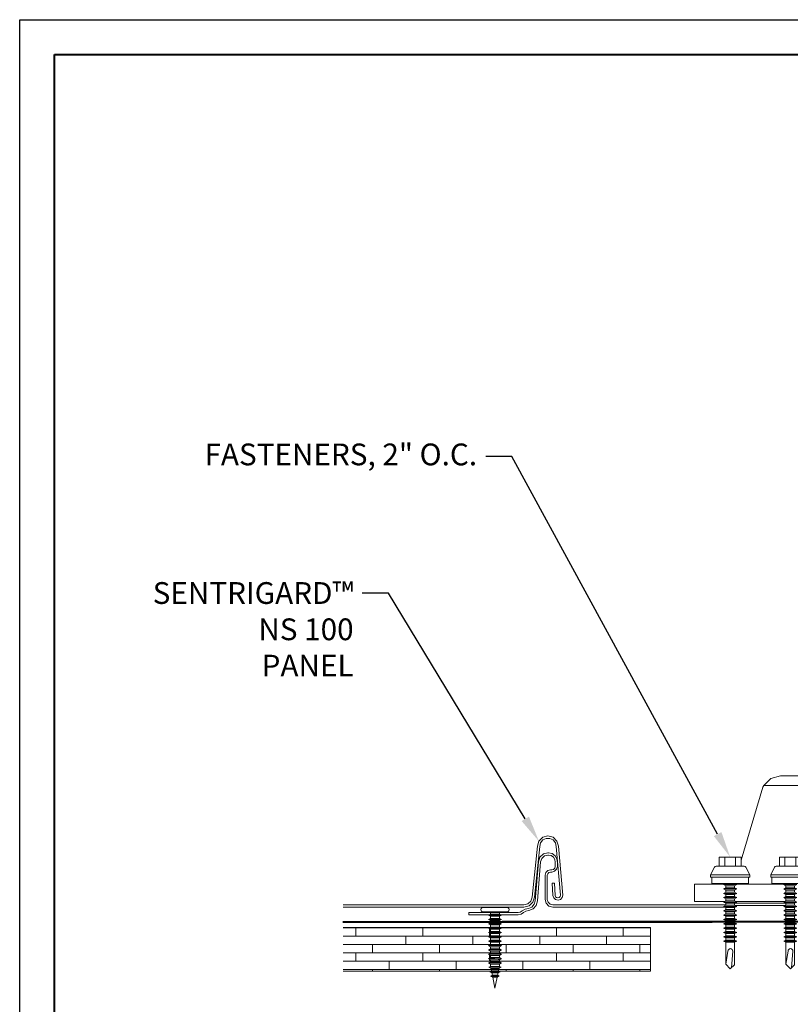
# Model space of a CAD drawing. Units: inches. Extents: x 1008 to 1252, y 844 to 1105.
# Drawn here: x 1221 to 1232, y 912 to 926 of the extents above; entities that cross this region are included whole.
import ezdxf
from ezdxf import colors
from ezdxf.entities.mleader import LeaderData, LeaderLine
from ezdxf.math import Vec2, Vec3

# ---------------------------------------------------------------- set-up
doc = ezdxf.new("R2010")
doc.units = ezdxf.units.IN
doc.header["$LTSCALE"] = 48
doc.header["$MEASUREMENT"] = 0
doc.linetypes.add('DASHED', pattern=[0.75, 0.5, -0.25])
doc.layers.get('0').update_dxf_attribs({"lineweight": 13})
doc.layers.get('Defpoints').update_dxf_attribs({"color": 2, "lineweight": 30})
for name, color, linetype, lineweight in [('Accessories', 110, 'Continuous', 13), ('DimLeaders', 5, 'Continuous', 13), ('Fasteners', 1, 'Continuous', 5), ('Panel', 70, 'Continuous', 13), ('Substrate', 41, 'Continuous', 13), ('TitleBlock', 7, 'Continuous', 13), ('Underlayment', 223, 'Continuous', 13)]:
    doc.layers.add(name, color=color, linetype=linetype, lineweight=lineweight)
doc.styles.add('Handy', font='arial.ttf', dxfattribs={"width": 0.8})

# ---------------------------------------------------------------- blocks, each defined once
blk = doc.blocks.new('ML100 Title Block')
at = {"layer": 'TitleBlock', "lineweight": 40}
blk.add_lwpolyline([(0, 22.402), (30.259, 22.402), (30.259, 0), (0, 0)], close=True, dxfattribs=at)
blk = doc.blocks.new('ZAC TEK SCREW')
blk.add_line((0.25, 0.032), (0.063, 0.062))
blk.add_lwpolyline([(0.25, 0.032, -0.96966), (0.25, -0.038), (0.011, -0.017)], format="xyb")
at = {"layer": 'Fasteners', "color": 0, "linetype": 'Continuous', "lineweight": 0}
for p, q in [((1.219, 0.227), (1.219, 0.263)), ((1.219, 0.263), (1.312, 0.263)), ((1.219, 0.131), (1.219, 0.227)), ((1.312, 0.244), (1.312, 0.281)), ((1.312, 0.281), (1.344, 0.281)), ((1.312, 0.141), (1.312, 0.244)), ((1.344, 0.244), (1.344, 0.281)), ((1.344, 0.281), (1.455, 0.226)), ((1.344, 0.141), (1.344, 0.244)), ((1.455, 0.226), (1.456, 0.225)), ((1.465, 0.216), (1.456, 0.225)), ((1.469, 0.203), (1.465, 0.216)), ((1.469, 0.176), (1.469, 0.203)), ((1.469, 0.102), (1.469, 0.176)), ((1.469, 0.156), (1.599, 0.156)), ((1.599, 0.078), (1.599, 0.156)), ((-0.005, -0.001), (0.063, 0.062)), ((0.063, 0.062), (0.375, 0.062)), ((0.344, 0.062), (0.375, 0.062)), ((0.375, 0.062), (0.391, 0.094)), ((0.375, 0.054), (0.375, 0.062)), ((0.375, 0.031), (0.375, 0.054)), ((0.375, 0), (0.375, 0.031)), ((0.375, -0.031), (0.375, 0)), ((0.406, 0.062), (0.391, 0.094)), ((0.391, 0.081), (0.391, 0.094)), ((0.391, 0.047), (0.391, 0.081)), ((0.391, 0), (0.391, 0.047)), ((0.406, 0.062), (0.438, 0.062)), ((0.406, 0.054), (0.406, 0.062)), ((0.406, 0.031), (0.406, 0.054)), ((0.406, 0), (0.406, 0.031)), ((0.406, -0.031), (0.406, 0)), ((0.438, 0.062), (0.453, 0.094)), ((0.438, 0.054), (0.438, 0.062)), ((0.438, 0.031), (0.438, 0.054)), ((0.438, 0), (0.438, 0.031)), ((0.438, -0.031), (0.438, 0)), ((0.469, 0.062), (0.453, 0.094)), ((0.453, 0.081), (0.453, 0.094)), ((0.453, 0.047), (0.453, 0.081)), ((0.453, 0), (0.453, 0.047)), ((0.469, 0.062), (0.5, 0.062)), ((0.469, 0.054), (0.469, 0.062)), ((0.469, 0.031), (0.469, 0.054)), ((0.469, 0), (0.469, 0.031)), ((0.469, -0.031), (0.469, 0)), ((0.5, 0.062), (0.516, 0.094)), ((0.5, 0.054), (0.5, 0.062)), ((0.5, 0.031), (0.5, 0.054)), ((0.5, 0), (0.5, 0.031)), ((0.5, -0.031), (0.5, 0)), ((0.531, 0.062), (0.516, 0.094)), ((0.516, 0.081), (0.516, 0.094)), ((0.516, 0.047), (0.516, 0.081)), ((0.516, 0), (0.516, 0.047)), ((0.531, 0.062), (0.563, 0.062)), ((0.531, 0.054), (0.531, 0.062)), ((0.531, 0.031), (0.531, 0.054)), ((0.531, 0), (0.531, 0.031)), ((0.531, -0.031), (0.531, 0)), ((0.563, 0.062), (0.578, 0.094)), ((0.563, 0.054), (0.563, 0.062)), ((0.563, 0.031), (0.563, 0.054)), ((0.563, 0), (0.563, 0.031)), ((0.563, -0.031), (0.563, 0)), ((0.594, 0.062), (0.578, 0.094)), ((0.578, 0.081), (0.578, 0.094)), ((0.578, 0.047), (0.578, 0.081)), ((0.578, 0), (0.578, 0.047)), ((0.594, 0.062), (0.625, 0.062)), ((0.594, 0.054), (0.594, 0.062)), ((0.594, 0.031), (0.594, 0.054)), ((0.594, 0), (0.594, 0.031)), ((0.594, -0.031), (0.594, 0)), ((0.625, 0.062), (0.641, 0.094)), ((0.625, 0.054), (0.625, 0.062)), ((0.625, 0.031), (0.625, 0.054)), ((0.625, 0), (0.625, 0.031)), ((0.625, -0.031), (0.625, 0)), ((0.641, 0.081), (0.641, 0.094)), ((0.657, 0.062), (0.641, 0.094)), ((0.641, 0.047), (0.641, 0.081)), ((0.641, 0), (0.641, 0.047)), ((0.657, 0.054), (0.657, 0.062)), ((0.657, 0.062), (0.688, 0.062)), ((0.657, 0.031), (0.657, 0.054)), ((0.657, 0), (0.657, 0.031)), ((0.657, -0.031), (0.657, 0)), ((0.688, 0.062), (0.703, 0.094)), ((0.688, 0.054), (0.688, 0.062)), ((0.688, 0.031), (0.688, 0.054)), ((0.688, 0), (0.688, 0.031)), ((0.688, -0.031), (0.688, 0)), ((0.703, 0.081), (0.703, 0.094)), ((0.719, 0.062), (0.703, 0.094)), ((0.703, 0.047), (0.703, 0.081)), ((0.703, 0), (0.703, 0.047)), ((0.719, 0.054), (0.719, 0.062)), ((0.719, 0.062), (0.75, 0.062)), ((0.719, 0.031), (0.719, 0.054)), ((0.719, 0), (0.719, 0.031)), ((0.719, -0.031), (0.719, 0)), ((0.75, 0.062), (0.766, 0.094)), ((0.75, 0.054), (0.75, 0.062)), ((0.75, 0.031), (0.75, 0.054)), ((0.75, 0), (0.75, 0.031)), ((0.75, -0.031), (0.75, 0)), ((0.766, 0.081), (0.766, 0.094)), ((0.782, 0.062), (0.766, 0.094)), ((0.766, 0.047), (0.766, 0.081)), ((0.766, 0), (0.766, 0.047)), ((0.782, 0.054), (0.782, 0.062)), ((0.782, 0.062), (0.813, 0.062)), ((0.782, 0.031), (0.782, 0.054)), ((0.782, 0), (0.782, 0.031)), ((0.782, -0.031), (0.782, 0)), ((0.813, 0.062), (0.828, 0.094)), ((0.813, 0.054), (0.813, 0.062)), ((0.813, 0.031), (0.813, 0.054)), ((0.813, 0), (0.813, 0.031)), ((0.813, -0.031), (0.813, 0)), ((0.828, 0.081), (0.828, 0.094)), ((0.844, 0.062), (0.828, 0.094)), ((0.828, 0.047), (0.828, 0.081)), ((0.828, 0), (0.828, 0.047)), ((0.844, 0.054), (0.844, 0.062)), ((0.844, 0.062), (0.875, 0.062)), ((0.844, 0.031), (0.844, 0.054)), ((0.844, 0), (0.844, 0.031)), ((0.844, -0.031), (0.844, 0)), ((0.875, 0.062), (0.891, 0.094)), ((0.875, 0.054), (0.875, 0.062)), ((0.875, 0.031), (0.875, 0.054)), ((0.875, 0), (0.875, 0.031)), ((0.875, -0.031), (0.875, 0)), ((0.891, 0.081), (0.891, 0.094)), ((0.906, 0.062), (0.891, 0.094)), ((0.891, 0.047), (0.891, 0.081)), ((0.891, 0), (0.891, 0.047)), ((0.906, 0.054), (0.906, 0.062)), ((0.906, 0.062), (0.938, 0.062)), ((0.906, 0.031), (0.906, 0.054)), ((0.906, 0), (0.906, 0.031)), ((0.906, -0.031), (0.906, 0)), ((0.938, 0.062), (0.953, 0.094)), ((0.938, 0.054), (0.938, 0.062)), ((0.938, 0.031), (0.938, 0.054)), ((0.938, 0), (0.938, 0.031)), ((0.938, -0.031), (0.938, 0)), ((0.953, 0.081), (0.953, 0.094)), ((0.969, 0.062), (0.953, 0.094)), ((0.953, 0.047), (0.953, 0.081)), ((0.953, 0), (0.953, 0.047)), ((0.969, 0.054), (0.969, 0.062)), ((0.969, 0.062), (1, 0.062)), ((0.969, 0.031), (0.969, 0.054)), ((0.969, 0), (0.969, 0.031)), ((0.969, -0.031), (0.969, 0)), ((1, 0.062), (1.016, 0.094)), ((1, 0.054), (1, 0.062)), ((1, 0.031), (1, 0.054)), ((1, 0), (1, 0.031)), ((1, -0.031), (1, 0)), ((1.016, 0.081), (1.016, 0.094)), ((1.031, 0.062), (1.016, 0.094)), ((1.016, 0.047), (1.016, 0.081)), ((1.016, 0), (1.016, 0.047)), ((1.031, 0.054), (1.031, 0.062)), ((1.031, 0.062), (1.063, 0.062)), ((1.031, 0.031), (1.031, 0.054)), ((1.031, 0), (1.031, 0.031)), ((1.031, -0.031), (1.031, 0)), ((1.063, 0.062), (1.078, 0.094)), ((1.063, 0.054), (1.063, 0.062)), ((1.063, 0.031), (1.063, 0.054)), ((1.063, 0), (1.063, 0.031)), ((1.063, -0.031), (1.063, 0)), ((1.078, 0.081), (1.078, 0.094)), ((1.094, 0.062), (1.078, 0.094)), ((1.078, 0.047), (1.078, 0.081)), ((1.078, 0), (1.078, 0.047)), ((1.094, 0.054), (1.094, 0.062)), ((1.094, 0.062), (1.125, 0.062)), ((1.094, 0.031), (1.094, 0.054)), ((1.094, 0), (1.094, 0.031)), ((1.094, -0.031), (1.094, 0)), ((1.125, 0.062), (1.141, 0.094)), ((1.125, 0.054), (1.125, 0.062)), ((1.125, 0.031), (1.125, 0.054)), ((1.125, 0), (1.125, 0.031)), ((1.125, -0.031), (1.125, 0)), ((1.157, 0.062), (1.141, 0.094)), ((1.141, 0.081), (1.141, 0.094)), ((1.141, 0.047), (1.141, 0.081)), ((1.141, 0), (1.141, 0.047)), ((1.157, 0.062), (1.188, 0.062)), ((1.157, 0.054), (1.157, 0.062)), ((1.157, 0.031), (1.157, 0.054)), ((1.157, 0), (1.157, 0.031)), ((1.157, -0.031), (1.157, 0)), ((1.188, 0.062), (1.203, 0.094)), ((1.188, 0.054), (1.188, 0.062)), ((1.188, 0.031), (1.188, 0.054)), ((1.188, 0), (1.188, 0.031)), ((1.188, -0.031), (1.188, 0)), ((1.219, 0.063), (1.203, 0.094)), ((1.203, 0.081), (1.203, 0.094)), ((1.203, 0.047), (1.203, 0.081)), ((1.203, 0), (1.203, 0.047)), ((1.219, 0), (1.219, 0.131)), ((1.219, -0.131), (1.219, 0)), ((1.312, 0), (1.312, 0.141)), ((1.312, -0.141), (1.312, 0)), ((1.344, 0), (1.344, 0.141)), ((1.344, -0.141), (1.344, 0)), ((1.469, 0), (1.469, 0.102)), ((1.469, 0.078), (1.599, 0.078)), ((1.469, -0.102), (1.469, 0)), ((1.599, -0.078), (1.599, 0.078)), ((-0.005, -0.001), (0.054, -0.062)), ((0.054, -0.062), (0.375, -0.062)), ((0.344, -0.062), (0.375, -0.062)), ((0.375, -0.054), (0.375, -0.031)), ((0.375, -0.062), (0.375, -0.054)), ((0.391, -0.094), (0.375, -0.062)), ((0.391, -0.047), (0.391, 0)), ((0.391, -0.081), (0.391, -0.047)), ((0.391, -0.094), (0.406, -0.062)), ((0.391, -0.094), (0.391, -0.081)), ((0.406, -0.054), (0.406, -0.031)), ((0.406, -0.062), (0.406, -0.054)), ((0.406, -0.062), (0.438, -0.062)), ((0.438, -0.054), (0.438, -0.031)), ((0.438, -0.062), (0.438, -0.054)), ((0.453, -0.094), (0.438, -0.062)), ((0.453, -0.047), (0.453, 0)), ((0.453, -0.081), (0.453, -0.047)), ((0.453, -0.094), (0.469, -0.062)), ((0.453, -0.094), (0.453, -0.081)), ((0.469, -0.054), (0.469, -0.031)), ((0.469, -0.062), (0.469, -0.054)), ((0.469, -0.062), (0.5, -0.062)), ((0.5, -0.054), (0.5, -0.031)), ((0.5, -0.062), (0.5, -0.054)), ((0.516, -0.094), (0.5, -0.062)), ((0.516, -0.047), (0.516, 0)), ((0.516, -0.081), (0.516, -0.047)), ((0.516, -0.094), (0.531, -0.062)), ((0.516, -0.094), (0.516, -0.081)), ((0.531, -0.054), (0.531, -0.031)), ((0.531, -0.062), (0.531, -0.054)), ((0.531, -0.062), (0.563, -0.062)), ((0.563, -0.054), (0.563, -0.031)), ((0.563, -0.062), (0.563, -0.054)), ((0.578, -0.094), (0.563, -0.062)), ((0.578, -0.047), (0.578, 0)), ((0.578, -0.081), (0.578, -0.047)), ((0.578, -0.094), (0.594, -0.062)), ((0.578, -0.094), (0.578, -0.081)), ((0.594, -0.054), (0.594, -0.031)), ((0.594, -0.062), (0.594, -0.054)), ((0.594, -0.062), (0.625, -0.062)), ((0.625, -0.054), (0.625, -0.031)), ((0.625, -0.062), (0.625, -0.054)), ((0.641, -0.094), (0.625, -0.062)), ((0.641, -0.047), (0.641, 0)), ((0.641, -0.081), (0.641, -0.047)), ((0.641, -0.094), (0.657, -0.062)), ((0.641, -0.094), (0.641, -0.081)), ((0.657, -0.054), (0.657, -0.031)), ((0.657, -0.062), (0.657, -0.054)), ((0.657, -0.062), (0.688, -0.062)), ((0.688, -0.054), (0.688, -0.031)), ((0.688, -0.062), (0.688, -0.054)), ((0.703, -0.094), (0.688, -0.062)), ((0.703, -0.047), (0.703, 0)), ((0.703, -0.081), (0.703, -0.047)), ((0.703, -0.094), (0.719, -0.062)), ((0.703, -0.094), (0.703, -0.081)), ((0.719, -0.054), (0.719, -0.031)), ((0.719, -0.062), (0.719, -0.054)), ((0.719, -0.062), (0.75, -0.062)), ((0.75, -0.054), (0.75, -0.031)), ((0.75, -0.062), (0.75, -0.054)), ((0.766, -0.094), (0.75, -0.062)), ((0.766, -0.047), (0.766, 0)), ((0.766, -0.081), (0.766, -0.047)), ((0.766, -0.094), (0.782, -0.062)), ((0.766, -0.094), (0.766, -0.081)), ((0.782, -0.054), (0.782, -0.031)), ((0.782, -0.062), (0.782, -0.054)), ((0.782, -0.062), (0.813, -0.062)), ((0.813, -0.054), (0.813, -0.031)), ((0.813, -0.062), (0.813, -0.054)), ((0.828, -0.094), (0.813, -0.062)), ((0.828, -0.047), (0.828, 0)), ((0.828, -0.081), (0.828, -0.047)), ((0.828, -0.094), (0.844, -0.062)), ((0.828, -0.094), (0.828, -0.081)), ((0.844, -0.054), (0.844, -0.031)), ((0.844, -0.062), (0.844, -0.054)), ((0.844, -0.062), (0.875, -0.062)), ((0.875, -0.054), (0.875, -0.031)), ((0.875, -0.062), (0.875, -0.054)), ((0.891, -0.094), (0.875, -0.062)), ((0.891, -0.047), (0.891, 0)), ((0.891, -0.081), (0.891, -0.047)), ((0.891, -0.094), (0.906, -0.062)), ((0.891, -0.094), (0.891, -0.081)), ((0.906, -0.054), (0.906, -0.031)), ((0.906, -0.062), (0.906, -0.054)), ((0.906, -0.062), (0.938, -0.062)), ((0.938, -0.054), (0.938, -0.031)), ((0.938, -0.062), (0.938, -0.054)), ((0.953, -0.094), (0.938, -0.062)), ((0.953, -0.047), (0.953, 0)), ((0.953, -0.081), (0.953, -0.047)), ((0.953, -0.094), (0.969, -0.062)), ((0.953, -0.094), (0.953, -0.081)), ((0.969, -0.054), (0.969, -0.031)), ((0.969, -0.062), (0.969, -0.054)), ((0.969, -0.062), (1, -0.062)), ((1, -0.054), (1, -0.031)), ((1, -0.062), (1, -0.054)), ((1.016, -0.094), (1, -0.062)), ((1.016, -0.047), (1.016, 0)), ((1.016, -0.081), (1.016, -0.047)), ((1.016, -0.094), (1.031, -0.062)), ((1.016, -0.094), (1.016, -0.081)), ((1.031, -0.054), (1.031, -0.031)), ((1.031, -0.062), (1.031, -0.054)), ((1.031, -0.062), (1.063, -0.062)), ((1.063, -0.054), (1.063, -0.031)), ((1.063, -0.062), (1.063, -0.054)), ((1.078, -0.094), (1.063, -0.062)), ((1.078, -0.047), (1.078, 0)), ((1.078, -0.081), (1.078, -0.047)), ((1.078, -0.094), (1.094, -0.062)), ((1.078, -0.094), (1.078, -0.081)), ((1.094, -0.054), (1.094, -0.031)), ((1.094, -0.062), (1.094, -0.054)), ((1.094, -0.062), (1.125, -0.062)), ((1.125, -0.054), (1.125, -0.031)), ((1.125, -0.062), (1.125, -0.054)), ((1.141, -0.094), (1.125, -0.062)), ((1.141, -0.047), (1.141, 0)), ((1.141, -0.081), (1.141, -0.047)), ((1.141, -0.094), (1.157, -0.062)), ((1.141, -0.094), (1.141, -0.081)), ((1.157, -0.054), (1.157, -0.031)), ((1.157, -0.062), (1.157, -0.054)), ((1.157, -0.062), (1.188, -0.062)), ((1.188, -0.054), (1.188, -0.031)), ((1.188, -0.062), (1.188, -0.054)), ((1.203, -0.094), (1.188, -0.062)), ((1.203, -0.047), (1.203, 0)), ((1.203, -0.081), (1.203, -0.047)), ((1.203, -0.094), (1.219, -0.063)), ((1.203, -0.094), (1.203, -0.081)), ((1.219, -0.227), (1.219, -0.131)), ((1.312, -0.244), (1.312, -0.141)), ((1.344, -0.244), (1.344, -0.141)), ((1.469, -0.078), (1.599, -0.078)), ((1.469, -0.176), (1.469, -0.102)), ((1.599, -0.156), (1.599, -0.078)), ((1.219, -0.263), (1.219, -0.227)), ((1.219, -0.263), (1.312, -0.263)), ((1.312, -0.281), (1.312, -0.244)), ((1.312, -0.281), (1.344, -0.281)), ((1.344, -0.281), (1.455, -0.226)), ((1.344, -0.281), (1.344, -0.244)), ((1.455, -0.226), (1.456, -0.225)), ((1.456, -0.225), (1.465, -0.216)), ((1.465, -0.216), (1.469, -0.203)), ((1.469, -0.156), (1.599, -0.156)), ((1.469, -0.203), (1.469, -0.176))]:
    blk.add_line(p, q, dxfattribs=at)
blk = doc.blocks.new('PANCAKE SCREW')
at = {"layer": 'Fasteners', "color": 0, "linetype": 'Continuous', "lineweight": 0}
for p, q in [((1.094, 0.172), (1.098, 0.187)), ((1.094, 0.172), (1.094, 0.149)), ((1.094, 0.149), (1.094, 0.086)), ((1.098, 0.187), (1.109, 0.199)), ((1.109, 0.199), (1.125, 0.203)), ((1.125, 0.203), (1.141, 0.199)), ((1.141, 0.199), (1.152, 0.187)), ((1.152, 0.187), (1.156, 0.172)), ((1.156, 0.172), (1.156, 0.149)), ((1.156, 0.149), (1.156, 0.086)), ((0, 0), (0.156, 0.031)), ((0, 0), (0.156, -0.031)), ((0.156, 0.031), (0.172, 0.062)), ((0.156, 0.031), (0.156, 0.027)), ((0.156, 0.027), (0.156, 0.016)), ((0.156, 0.016), (0.156, 0)), ((0.172, 0.062), (0.172, 0.054)), ((0.172, 0.062), (0.184, 0.037)), ((0.172, 0.054), (0.172, 0.031)), ((0.172, 0.031), (0.172, 0)), ((0.184, 0.037), (0.218, 0.044)), ((0.184, 0.037), (0.184, 0.032)), ((0.184, 0.032), (0.184, 0.018)), ((0.184, 0.018), (0.184, 0)), ((0.218, 0.044), (0.234, 0.075)), ((0.218, 0.044), (0.218, 0.038)), ((0.218, 0.038), (0.218, 0.022)), ((0.218, 0.022), (0.218, 0)), ((0.234, 0.075), (0.234, 0.065)), ((0.234, 0.075), (0.247, 0.049)), ((0.234, 0.065), (0.234, 0.037)), ((0.234, 0.037), (0.234, 0)), ((0.247, 0.049), (0.281, 0.056)), ((0.247, 0.049), (0.247, 0.043)), ((0.247, 0.043), (0.247, 0.025)), ((0.247, 0.025), (0.247, 0)), ((0.281, 0.056), (0.297, 0.087)), ((0.281, 0.056), (0.281, 0.049)), ((0.281, 0.049), (0.281, 0.028)), ((0.281, 0.028), (0.281, 0)), ((0.297, 0.087), (0.309, 0.062)), ((0.297, 0.087), (0.297, 0.076)), ((0.297, 0.076), (0.297, 0.044)), ((0.297, 0.044), (0.297, 0)), ((0.309, -0.063), (0.309, 0.062)), ((0.309, 0.062), (0.343, 0.062)), ((0.343, 0.062), (0.359, 0.094)), ((0.343, 0.062), (0.343, 0.054)), ((0.343, 0.054), (0.343, 0.031)), ((0.343, 0.031), (0.343, 0)), ((0.359, 0.094), (0.359, 0.081)), ((0.359, 0.094), (0.375, 0.062)), ((0.359, 0.081), (0.359, 0.047)), ((0.359, 0.047), (0.359, 0)), ((0.375, 0.062), (0.406, 0.062)), ((0.375, 0.062), (0.375, 0.054)), ((0.375, 0.054), (0.375, 0.031)), ((0.375, 0.031), (0.375, 0)), ((0.406, 0.062), (0.422, 0.094)), ((0.406, 0.062), (0.406, 0.054)), ((0.406, 0.054), (0.406, 0.031)), ((0.406, 0.031), (0.406, 0)), ((0.422, 0.094), (0.422, 0.081)), ((0.422, 0.094), (0.437, 0.062)), ((0.422, 0.081), (0.422, 0.047)), ((0.422, 0.047), (0.422, 0)), ((0.437, 0.062), (0.437, 0.054)), ((0.437, 0.062), (0.468, 0.062)), ((0.437, 0.054), (0.437, 0.031)), ((0.437, 0.031), (0.437, 0)), ((0.468, 0.062), (0.484, 0.094)), ((0.468, 0.062), (0.468, 0.054)), ((0.468, 0.054), (0.468, 0.031)), ((0.468, 0.031), (0.468, 0)), ((0.484, 0.094), (0.484, 0.081)), ((0.484, 0.094), (0.5, 0.062)), ((0.484, 0.081), (0.484, 0.047)), ((0.484, 0.047), (0.484, 0)), ((0.5, 0.062), (0.5, 0.054)), ((0.5, 0.062), (0.531, 0.062)), ((0.5, 0.054), (0.5, 0.031)), ((0.5, 0.031), (0.5, 0)), ((0.531, 0.062), (0.547, 0.094)), ((0.531, 0.062), (0.531, 0.054)), ((0.531, 0.054), (0.531, 0.031)), ((0.531, 0.031), (0.531, 0)), ((0.547, 0.094), (0.547, 0.081)), ((0.547, 0.094), (0.562, 0.062)), ((0.547, 0.081), (0.547, 0.047)), ((0.547, 0.047), (0.547, 0)), ((0.562, 0.062), (0.562, 0.054)), ((0.562, 0.062), (0.593, 0.062)), ((0.562, 0.054), (0.562, 0.031)), ((0.562, 0.031), (0.562, 0)), ((0.593, 0.062), (0.609, 0.094)), ((0.593, 0.062), (0.593, 0.054)), ((0.593, 0.054), (0.593, 0.031)), ((0.593, 0.031), (0.593, 0)), ((0.609, 0.094), (0.609, 0.081)), ((0.609, 0.094), (0.625, 0.062)), ((0.609, 0.081), (0.609, 0.047)), ((0.609, 0.047), (0.609, 0)), ((0.625, 0.062), (0.625, 0.054)), ((0.625, 0.062), (0.656, 0.062)), ((0.625, 0.054), (0.625, 0.031)), ((0.625, 0.031), (0.625, 0)), ((0.656, 0.062), (0.671, 0.094)), ((0.656, 0.062), (0.656, 0.054)), ((0.656, 0.054), (0.656, 0.031)), ((0.656, 0.031), (0.656, 0)), ((0.671, 0.094), (0.672, 0.081)), ((0.671, 0.094), (0.687, 0.062)), ((0.672, 0.081), (0.671, 0.047)), ((0.671, 0.047), (0.671, 0)), ((0.687, 0.062), (0.687, 0.054)), ((0.687, 0.062), (0.718, 0.062)), ((0.687, 0.054), (0.687, 0.031)), ((0.687, 0.031), (0.687, 0)), ((0.718, 0.062), (0.734, 0.094)), ((0.718, 0.062), (0.718, 0.054)), ((0.718, 0.054), (0.718, 0.031)), ((0.718, 0.031), (0.718, 0)), ((0.734, 0.094), (0.734, 0.081)), ((0.734, 0.094), (0.75, 0.062)), ((0.734, 0.081), (0.734, 0.047)), ((0.734, 0.047), (0.734, 0)), ((0.75, 0.062), (0.75, 0.054)), ((0.75, 0.062), (0.781, 0.062)), ((0.75, 0.054), (0.75, 0.031)), ((0.75, 0.031), (0.75, 0)), ((0.781, 0.062), (0.797, 0.094)), ((0.781, 0.062), (0.781, 0.054)), ((0.781, 0.054), (0.781, 0.031)), ((0.781, 0.031), (0.781, 0)), ((0.797, 0.094), (0.797, 0.081)), ((0.797, 0.094), (0.812, 0.062)), ((0.797, 0.081), (0.797, 0.047)), ((0.797, 0.047), (0.797, 0)), ((0.812, 0.062), (0.812, 0.054)), ((0.812, 0.062), (0.843, 0.062)), ((0.812, 0.054), (0.812, 0.031)), ((0.812, 0.031), (0.812, 0)), ((0.843, 0.062), (0.859, 0.094)), ((0.843, 0.062), (0.843, 0.054)), ((0.843, 0.054), (0.843, 0.031)), ((0.843, 0.031), (0.843, 0)), ((0.859, 0.094), (0.875, 0.062)), ((0.859, 0.094), (0.859, 0.081)), ((0.859, 0.081), (0.859, 0.047)), ((0.859, 0.047), (0.859, 0)), ((0.875, 0.062), (0.875, 0.054)), ((0.875, 0.062), (0.906, 0.062)), ((0.875, 0.054), (0.875, 0.031)), ((0.875, 0.031), (0.875, 0)), ((0.906, 0.062), (0.922, 0.094)), ((0.906, 0.062), (0.906, 0.054)), ((0.906, 0.054), (0.906, 0.031)), ((0.906, 0.031), (0.906, 0)), ((0.922, 0.094), (0.922, 0.081)), ((0.922, 0.094), (0.937, 0.062)), ((0.922, 0.081), (0.922, 0.047)), ((0.922, 0.047), (0.922, 0)), ((0.937, 0.062), (0.937, 0.054)), ((0.937, 0.062), (0.968, 0.062)), ((0.937, 0.054), (0.937, 0.031)), ((0.937, 0.031), (0.937, 0)), ((0.968, 0.062), (0.984, 0.094)), ((0.968, 0.062), (0.968, 0.054)), ((0.968, 0.054), (0.968, 0.031)), ((0.968, 0.031), (0.968, 0)), ((0.984, 0.094), (0.984, 0.081)), ((0.984, 0.094), (1, 0.062)), ((0.984, 0.081), (0.984, 0.047)), ((0.984, 0.047), (0.984, 0)), ((1, 0.062), (1, 0.054)), ((1, 0.062), (1.031, 0.062)), ((1, 0.054), (1, 0.031)), ((1, 0.031), (1, 0)), ((1.031, 0.062), (1.047, 0.094)), ((1.031, 0.062), (1.031, 0.054)), ((1.031, 0.054), (1.031, 0.031)), ((1.031, 0.031), (1.031, 0)), ((1.047, 0.094), (1.047, 0.081)), ((1.047, 0.094), (1.062, 0.062)), ((1.047, 0.081), (1.047, 0.047)), ((1.047, 0.047), (1.047, 0)), ((1.062, 0.062), (1.062, 0.054)), ((1.062, 0.062), (1.094, 0.062)), ((1.062, 0.054), (1.062, 0.031)), ((1.062, 0.031), (1.062, 0)), ((1.094, 0.086), (1.094, 0)), ((1.094, 0.062), (1.094, 0.06)), ((1.094, 0.037), (1.094, 0.031)), ((1.156, 0.108), (1.156, 0.107)), ((1.156, 0.086), (1.156, 0.022)), ((1.156, 0.086), (1.156, 0)), ((1.156, 0.022), (1.156, 0.021)), ((0.156, 0), (0.156, -0.016)), ((0.156, -0.016), (0.156, -0.027)), ((0.156, -0.027), (0.156, -0.031)), ((0.156, -0.031), (0.172, -0.062)), ((0.172, 0), (0.172, -0.031)), ((0.172, -0.031), (0.172, -0.054)), ((0.172, -0.062), (0.184, -0.037)), ((0.172, -0.054), (0.172, -0.062)), ((0.184, 0), (0.184, -0.018)), ((0.184, -0.018), (0.184, -0.032)), ((0.184, -0.032), (0.184, -0.037)), ((0.184, -0.037), (0.218, -0.044)), ((0.218, 0), (0.218, -0.022)), ((0.218, -0.022), (0.218, -0.038)), ((0.218, -0.038), (0.218, -0.044)), ((0.218, -0.044), (0.234, -0.075)), ((0.234, 0), (0.234, -0.037)), ((0.234, -0.037), (0.234, -0.065)), ((0.234, -0.075), (0.247, -0.049)), ((0.234, -0.065), (0.234, -0.075)), ((0.247, 0), (0.247, -0.025)), ((0.247, -0.025), (0.247, -0.043)), ((0.247, -0.043), (0.247, -0.049)), ((0.247, -0.049), (0.281, -0.056)), ((0.281, 0), (0.281, -0.028)), ((0.281, -0.028), (0.281, -0.049)), ((0.281, -0.049), (0.281, -0.056)), ((0.281, -0.056), (0.297, -0.087)), ((0.297, 0), (0.297, -0.044)), ((0.297, -0.044), (0.297, -0.076)), ((0.297, -0.087), (0.309, -0.063)), ((0.297, -0.076), (0.297, -0.087)), ((0.309, -0.063), (0.343, -0.063)), ((0.343, 0), (0.343, -0.031)), ((0.343, -0.031), (0.343, -0.054)), ((0.343, -0.054), (0.343, -0.063)), ((0.343, -0.063), (0.359, -0.094)), ((0.359, 0), (0.359, -0.047)), ((0.359, -0.047), (0.359, -0.081)), ((0.359, -0.094), (0.375, -0.063)), ((0.359, -0.081), (0.359, -0.094)), ((0.375, 0), (0.375, -0.031)), ((0.375, -0.031), (0.375, -0.054)), ((0.375, -0.054), (0.375, -0.063)), ((0.375, -0.063), (0.406, -0.063)), ((0.406, 0), (0.406, -0.031)), ((0.406, -0.031), (0.406, -0.054)), ((0.406, -0.054), (0.406, -0.063)), ((0.406, -0.063), (0.421, -0.094)), ((0.422, 0), (0.421, -0.047)), ((0.421, -0.047), (0.421, -0.081)), ((0.421, -0.094), (0.437, -0.063)), ((0.421, -0.081), (0.421, -0.094)), ((0.437, 0), (0.437, -0.031)), ((0.437, -0.031), (0.437, -0.054)), ((0.437, -0.054), (0.437, -0.063)), ((0.437, -0.063), (0.468, -0.063)), ((0.468, 0), (0.468, -0.031)), ((0.468, -0.031), (0.468, -0.054)), ((0.468, -0.054), (0.468, -0.063)), ((0.468, -0.063), (0.484, -0.094)), ((0.484, 0), (0.484, -0.047)), ((0.484, -0.047), (0.484, -0.081)), ((0.484, -0.094), (0.5, -0.063)), ((0.484, -0.081), (0.484, -0.094)), ((0.5, 0), (0.5, -0.031)), ((0.5, -0.031), (0.5, -0.054)), ((0.5, -0.054), (0.5, -0.063)), ((0.5, -0.063), (0.531, -0.063)), ((0.531, 0), (0.531, -0.031)), ((0.531, -0.031), (0.531, -0.054)), ((0.531, -0.054), (0.531, -0.063)), ((0.531, -0.063), (0.546, -0.094)), ((0.546, -0.094), (0.562, -0.063)), ((0.547, -0.081), (0.546, -0.094)), ((0.547, 0), (0.547, -0.047)), ((0.547, -0.047), (0.547, -0.081)), ((0.562, 0), (0.562, -0.031)), ((0.562, -0.031), (0.562, -0.054)), ((0.562, -0.054), (0.562, -0.063)), ((0.562, -0.063), (0.593, -0.063)), ((0.593, 0), (0.593, -0.031)), ((0.593, -0.031), (0.593, -0.054)), ((0.593, -0.054), (0.593, -0.063)), ((0.593, -0.063), (0.609, -0.094)), ((0.609, 0), (0.609, -0.047)), ((0.609, -0.047), (0.609, -0.081)), ((0.609, -0.094), (0.625, -0.063)), ((0.609, -0.081), (0.609, -0.094)), ((0.625, 0), (0.625, -0.031)), ((0.625, -0.031), (0.625, -0.054)), ((0.625, -0.054), (0.625, -0.063)), ((0.625, -0.063), (0.656, -0.063)), ((0.656, 0), (0.656, -0.031)), ((0.656, -0.031), (0.656, -0.054)), ((0.656, -0.054), (0.656, -0.063)), ((0.656, -0.063), (0.671, -0.094)), ((0.671, -0.094), (0.687, -0.063)), ((0.671, -0.081), (0.671, -0.094)), ((0.671, 0), (0.671, -0.047)), ((0.671, -0.047), (0.671, -0.081)), ((0.687, 0), (0.687, -0.031)), ((0.687, -0.031), (0.687, -0.054)), ((0.687, -0.054), (0.687, -0.063)), ((0.687, -0.063), (0.718, -0.063)), ((0.718, 0), (0.718, -0.031)), ((0.718, -0.031), (0.718, -0.054)), ((0.718, -0.054), (0.718, -0.063)), ((0.718, -0.063), (0.734, -0.094)), ((0.734, 0), (0.734, -0.047)), ((0.734, -0.047), (0.734, -0.081)), ((0.734, -0.094), (0.75, -0.063)), ((0.734, -0.081), (0.734, -0.094)), ((0.75, 0), (0.75, -0.031)), ((0.75, -0.031), (0.75, -0.054)), ((0.75, -0.054), (0.75, -0.063)), ((0.75, -0.063), (0.781, -0.063)), ((0.781, 0), (0.781, -0.031)), ((0.781, -0.031), (0.781, -0.054)), ((0.781, -0.054), (0.781, -0.063)), ((0.781, -0.063), (0.797, -0.094)), ((0.797, 0), (0.797, -0.047)), ((0.797, -0.047), (0.797, -0.081)), ((0.797, -0.094), (0.812, -0.063)), ((0.797, -0.081), (0.797, -0.094)), ((0.812, 0), (0.812, -0.031)), ((0.812, -0.031), (0.812, -0.054)), ((0.812, -0.054), (0.812, -0.063)), ((0.812, -0.063), (0.843, -0.063)), ((0.843, 0), (0.843, -0.031)), ((0.843, -0.031), (0.843, -0.054)), ((0.843, -0.054), (0.843, -0.063)), ((0.843, -0.063), (0.859, -0.094)), ((0.859, 0), (0.859, -0.047)), ((0.859, -0.047), (0.859, -0.081)), ((0.859, -0.094), (0.875, -0.063)), ((0.859, -0.081), (0.859, -0.094)), ((0.875, 0), (0.875, -0.031)), ((0.875, -0.031), (0.875, -0.054)), ((0.875, -0.054), (0.875, -0.063)), ((0.875, -0.063), (0.906, -0.063)), ((0.906, 0), (0.906, -0.031)), ((0.906, -0.031), (0.906, -0.054)), ((0.906, -0.054), (0.906, -0.063)), ((0.906, -0.063), (0.922, -0.094)), ((0.922, 0), (0.922, -0.047)), ((0.922, -0.047), (0.922, -0.081)), ((0.922, -0.094), (0.937, -0.063)), ((0.922, -0.081), (0.922, -0.094)), ((0.937, 0), (0.937, -0.031)), ((0.937, -0.031), (0.937, -0.054)), ((0.937, -0.054), (0.937, -0.063)), ((0.937, -0.063), (0.968, -0.063)), ((0.968, 0), (0.968, -0.031)), ((0.968, -0.031), (0.968, -0.054)), ((0.968, -0.054), (0.968, -0.063)), ((0.968, -0.063), (0.984, -0.094)), ((0.984, 0), (0.984, -0.047)), ((0.984, -0.047), (0.984, -0.081)), ((0.984, -0.094), (1, -0.063)), ((0.984, -0.081), (0.984, -0.094)), ((1, 0), (1, -0.031)), ((1, -0.031), (1, -0.054)), ((1, -0.054), (1, -0.063)), ((1, -0.063), (1.031, -0.063)), ((1.031, 0), (1.031, -0.031)), ((1.031, -0.031), (1.031, -0.054)), ((1.031, -0.054), (1.031, -0.063)), ((1.031, -0.063), (1.047, -0.094)), ((1.047, 0), (1.047, -0.047)), ((1.047, -0.047), (1.047, -0.081)), ((1.047, -0.094), (1.062, -0.063)), ((1.047, -0.081), (1.047, -0.094)), ((1.062, 0), (1.062, -0.031)), ((1.062, -0.031), (1.062, -0.054)), ((1.062, -0.054), (1.062, -0.063)), ((1.062, -0.063), (1.094, -0.063)), ((1.094, 0), (1.094, -0.086)), ((1.094, -0.031), (1.094, -0.034)), ((1.094, -0.086), (1.094, -0.149)), ((1.156, 0), (1.156, -0.086)), ((1.156, -0.016), (1.156, -0.02)), ((1.156, -0.02), (1.156, -0.023)), ((1.156, -0.086), (1.156, -0.149)), ((1.156, -0.101), (1.156, -0.106)), ((1.156, -0.106), (1.156, -0.109)), ((1.094, -0.149), (1.094, -0.172)), ((1.094, -0.172), (1.098, -0.188)), ((1.098, -0.188), (1.109, -0.199)), ((1.109, -0.199), (1.125, -0.203)), ((1.125, -0.203), (1.141, -0.199)), ((1.141, -0.199), (1.152, -0.188)), ((1.152, -0.188), (1.156, -0.172)), ((1.156, -0.149), (1.156, -0.172))]:
    blk.add_line(p, q, dxfattribs=at)

msp = doc.modelspace()

# ---------------------------------------------------------------- hatches: boundary and pattern name
at = {"layer": 'Substrate', "lineweight": 13}
h = msp.add_hatch(dxfattribs=at)
h.set_pattern_fill('WOOD_BOARD_WIDE', color=256, scale=0.06, style=0)
h.set_pattern_definition([(0, (159.10333, 496.31394), (0, 0.12), []), (90, (159.10333, 496.31394), (-0.24, 0.24), [0.12, -0.84]), (90, (159.58333, 496.43394), (-0.24, 0.24), [0.12, -0.84])])
h.paths.add_polyline_path([(1229.65235, 912.69225), (1229.65235, 913.31724), (1225.24307, 913.31724), (1225.24307, 912.69225)])

# ---------------------------------------------------------------- linework, layer by layer
at = {"layer": 'Accessories'}
for p, q in [((1231.28092, 915.35486), (1231.38141, 915.45533)), ((1231.38141, 915.45533), (1231.51869, 915.49212)), ((1231.51869, 915.49212), (1232.15755, 915.49212)), ((1230.95446, 914.28224), (1231.26949, 915.33283)), ((1231.26949, 915.33283), (1231.28092, 915.35486)), ((1231.28092, 915.35486), (1231.95162, 915.35486)), ((1230.28731, 913.94024), (1230.72025, 913.94024)), ((1230.28731, 913.69025), (1230.28731, 913.94024)), ((1230.87619, 913.94024), (1231.58412, 913.94024)), ((1230.28731, 913.69025), (1230.7202, 913.69025)), ((1230.87624, 913.69025), (1231.58412, 913.69025))]:
    msp.add_line(p, q, dxfattribs=at)
at = {"layer": 'Defpoints', "color": 2}
msp.add_lwpolyline([(1220.59782, 926.3473), (1251.85679, 926.3473), (1251.85679, 902.94515), (1220.59782, 902.94515)], close=True, dxfattribs=at)
at = {"layer": 'Panel'}
for p, q in [((1228.03257, 914.4819), (1228.05261, 914.55664)), ((1228.05261, 914.55664), (1228.10736, 914.61137)), ((1228.07572, 914.53182), (1228.10825, 914.57329)), ((1228.10736, 914.61137), (1228.1821, 914.63141)), ((1228.10825, 914.57329), (1228.15562, 914.59639)), ((1228.15562, 914.59639), (1228.20834, 914.59643)), ((1228.1821, 914.63141), (1228.25684, 914.61137)), ((1228.20834, 914.59643), (1228.25575, 914.57345)), ((1228.28835, 914.53205), (1228.25575, 914.57345)), ((1228.31155, 914.55664), (1228.25684, 914.61137)), ((1228.33158, 914.4819), (1228.31155, 914.55664)), ((1227.95572, 913.75335), (1228.03257, 914.4819)), ((1227.98764, 913.75078), (1228.06461, 914.48032)), ((1228.06461, 914.48032), (1228.07572, 914.53182)), ((1228.29958, 914.48056), (1228.28835, 914.53205)), ((1228.3622, 913.7804), (1228.29958, 914.48056)), ((1228.39412, 913.78257), (1228.33158, 914.4819)), ((1228.0451, 914.26041), (1228.06656, 914.32526)), ((1228.06656, 914.32526), (1228.11652, 914.37185)), ((1228.07698, 914.258), (1228.09344, 914.3079)), ((1228.09344, 914.3079), (1228.13185, 914.34375)), ((1228.11652, 914.37185), (1228.18275, 914.38879)), ((1228.13185, 914.34375), (1228.18275, 914.35679)), ((1228.18275, 914.38879), (1228.1922, 914.38879)), ((1228.18275, 914.35679), (1228.19195, 914.35679)), ((1228.19195, 914.35679), (1228.23003, 914.34811)), ((1228.1922, 914.38879), (1228.24277, 914.37745)), ((1228.23003, 914.34811), (1228.2615, 914.32489)), ((1228.24277, 914.37745), (1228.2847, 914.34693)), ((1228.28101, 914.29103), (1228.2615, 914.32489)), ((1228.28531, 914.2522), (1228.28101, 914.29103)), ((1228.31098, 914.30224), (1228.2847, 914.34693)), ((1228.31735, 914.25078), (1228.31098, 914.30224)), ((1227.99925, 913.70079), (1228.0451, 914.26041)), ((1228.03126, 913.6993), (1228.07698, 914.258)), ((1228.15176, 914.10535), (1228.18064, 914.13422)), ((1228.18064, 914.13422), (1228.22006, 914.14479)), ((1228.22006, 914.14479), (1228.23835, 914.14479)), ((1228.23835, 914.14479), (1228.26183, 914.15107)), ((1228.26183, 914.15107), (1228.27902, 914.16827)), ((1228.27781, 914.12336), (1228.30676, 914.15227)), ((1228.27902, 914.16827), (1228.28531, 914.19177)), ((1228.28531, 914.19177), (1228.28531, 914.2522)), ((1228.30676, 914.15227), (1228.31735, 914.19177)), ((1228.31735, 914.19177), (1228.31735, 914.25078)), ((1228.14118, 914.06593), (1228.15176, 914.10535)), ((1228.14118, 913.71977), (1228.14118, 914.06593)), ((1228.17322, 914.06593), (1228.17946, 914.08935)), ((1228.17322, 913.71977), (1228.17322, 914.06593)), ((1228.17946, 914.08935), (1228.19662, 914.1065)), ((1228.19662, 914.1065), (1228.22006, 914.11277)), ((1228.22006, 914.11277), (1228.23835, 914.11277)), ((1228.23835, 914.11277), (1228.27781, 914.12336)), ((1228.24475, 913.95286), (1228.27667, 913.95455)), ((1228.25404, 913.77523), (1228.24475, 913.95286)), ((1228.286, 913.77692), (1228.27667, 913.95455)), ((1227.93796, 913.69698), (1227.95572, 913.75335)), ((1227.96476, 913.67952), (1227.98764, 913.75078)), ((1228.15606, 913.66428), (1228.14118, 913.71977)), ((1228.1838, 913.68027), (1228.17322, 913.71977)), ((1228.26528, 913.74072), (1228.25404, 913.77523)), ((1228.26528, 913.74072), (1228.29224, 913.71643)), ((1228.29208, 913.75822), (1228.286, 913.77692)), ((1228.29208, 913.75822), (1228.30664, 913.74502)), ((1228.29224, 913.71643), (1228.32773, 913.70889)), ((1228.30664, 913.74502), (1228.32582, 913.74082)), ((1228.32582, 913.74082), (1228.34456, 913.74674)), ((1228.32773, 913.70889), (1228.36228, 913.7201)), ((1228.34456, 913.74674), (1228.35786, 913.76122)), ((1228.35786, 913.76122), (1228.3622, 913.7804)), ((1228.36228, 913.7201), (1228.38657, 913.74707)), ((1228.38657, 913.74707), (1228.39412, 913.78257)), ((1225.24307, 913.64077), (1227.83496, 913.64077)), ((1225.24307, 913.60879), (1227.83496, 913.60879)), ((1227.81363, 913.55807), (1227.85407, 913.58216)), ((1227.83496, 913.64077), (1227.89509, 913.65631)), ((1227.83498, 913.60877), (1227.91034, 913.62818)), ((1227.85407, 913.58216), (1227.90351, 913.59102)), ((1227.89509, 913.65631), (1227.93796, 913.69698)), ((1227.90351, 913.59102), (1227.95217, 913.61046)), ((1227.90549, 913.559), (1227.96888, 913.58313)), ((1227.91034, 913.62818), (1227.96476, 913.67952)), ((1227.95217, 913.61046), (1227.9866, 913.64996)), ((1227.96888, 913.58313), (1228.01418, 913.63364)), ((1227.9866, 913.64996), (1227.99925, 913.70079)), ((1228.01418, 913.63364), (1228.03126, 913.6993)), ((1228.1967, 913.62366), (1228.15606, 913.66428)), ((1228.21268, 913.65136), (1228.1838, 913.68027)), ((1228.1967, 913.62366), (1228.25218, 913.60878)), ((1228.21268, 913.65136), (1228.25218, 913.64077)), ((1228.25218, 913.60878), (1228.25222, 913.60878)), ((1228.25222, 913.64076), (1230.73573, 913.64076)), ((1228.25222, 913.60878), (1230.72667, 913.60878)), ((1230.86071, 913.66556), (1231.59958, 913.66556)), ((1230.86459, 913.63355), (1231.59565, 913.63355)), ((1227.0465, 913.53264), (1227.75435, 913.53264)), ((1227.0465, 913.50064), (1227.0465, 913.53264)), ((1227.0465, 913.50064), (1227.75435, 913.50064)), ((1227.75435, 913.53264), (1227.7846, 913.53864)), ((1227.75435, 913.50064), (1227.79673, 913.50906)), ((1227.7846, 913.53864), (1227.81363, 913.55807)), ((1227.79673, 913.50906), (1227.8327, 913.533)), ((1227.8327, 913.533), (1227.86668, 913.55271)), ((1227.86668, 913.55271), (1227.90549, 913.559))]:
    msp.add_line(p, q, dxfattribs=at)
at = {"layer": 'Substrate', "lineweight": 13}
for p, q in [((1225.24307, 913.31724), (1229.65235, 913.31724)), ((1229.65235, 912.69225), (1229.65235, 913.31726)), ((1225.24307, 912.69225), (1229.65235, 912.69225))]:
    msp.add_line(p, q, dxfattribs=at)
at = {"layer": 'Underlayment', "linetype": 'DASHED', "ltscale": 0.00625, "const_width": 0.03125}
msp.add_lwpolyline([(1225.23505, 913.3948), (1247.33164, 913.41341)], dxfattribs=at)

# ---------------------------------------------------------------- block references
at = {"layer": 'Fasteners'}
for name, p, rotation in [('ZAC TEK SCREW', (1230.79822, 912.729), 90), ('ZAC TEK SCREW', (1231.66174, 912.729), 90), ('PANCAKE SCREW', (1227.4213, 912.44821), 89.99381842159272)]:
    msp.add_blockref(name, p, dxfattribs=dict(at, rotation=rotation))
at = {"layer": 'TitleBlock'}
msp.add_blockref('ML100 Title Block', (1221.09782, 903.44515), dxfattribs=at)

# ---------------------------------------------------------------- leaders
at = {"layer": 'DimLeaders'}
ml = msp.add_multileader_mtext('Standard', dxfattribs=at)
ml.set_content('FASTENERS, 2" O.C.', color=256, style='Handy')
ml.set_leader_properties()
ml.build(insert=Vec2(0, 0))
ml.multileader.update_dxf_attribs({"text_top_attachment_type": 10, "dogleg_length": 0.375, "arrow_head_size": 0.375})
ctx = ml.context
ctx.base_point, ctx.char_height, ctx.arrow_head_size, ctx.landing_gap_size, ctx.plane_origin = Vec3(1223.67566, 920.07636), 0.3125, 0.375, 0.125, Vec3(1226.66475, 919.6965)
ctx.text_align_type = 2
notes = []
notes.append((ctx, [(1, (1, 1, 0), (1227.66475, 920.07636), (-1, 0), 0.375, [(0, [(1230.79821, 914.32793)], 0, [])])]))
ctx.mtext.insert, ctx.mtext.alignment, ctx.mtext.flow_direction = Vec3(1227.16475, 920.26352), 3, 5
ml = msp.add_multileader_mtext('Standard', dxfattribs=at)
ml.set_content('SENTRIGARD™ NS 100 PANEL', color=256, style='Handy')
ml.set_leader_properties()
ml.build(insert=Vec2(0, 0))
ml.multileader.update_dxf_attribs({"text_top_attachment_type": 10, "dogleg_length": 0.375, "arrow_head_size": 0.375})
ctx = ml.context
ctx.base_point, ctx.char_height, ctx.arrow_head_size, ctx.landing_gap_size, ctx.plane_origin = Vec3(1222.68866, 918.11504), 0.3125, 0.375, 0.125, Vec3(1226.64305, 917.40269)
ctx.text_align_type = 2
notes.append((ctx, [(1, (1, 1, 0), (1225.89176, 918.11504), (-1, 0), 0.375, [(0, [(1228.05175, 914.55579)], 0, [])])]))
ctx.mtext.insert, ctx.mtext.width, ctx.mtext.alignment, ctx.mtext.flow_direction = Vec3(1225.39176, 918.27396), 2.7798351, 3, 5
for ctx, leaders in notes:
    for number, flags, end, landing, length, lines in leaders:
        leader = LeaderData()
        leader.index, (leader.has_last_leader_line, leader.has_dogleg_vector, leader.attachment_direction) = number, flags
        leader.last_leader_point, leader.dogleg_vector, leader.dogleg_length = Vec3(end), Vec3(landing), length
        for number, points, colour, breaks in lines:
            line = LeaderLine()
            line.index, line.vertices, line.color, line.breaks = number, Vec3.list(points), colors.encode_raw_color(colour), breaks
            leader.lines.append(line)
        ctx.leaders.append(leader)

doc.saveas('drawing.dxf')
